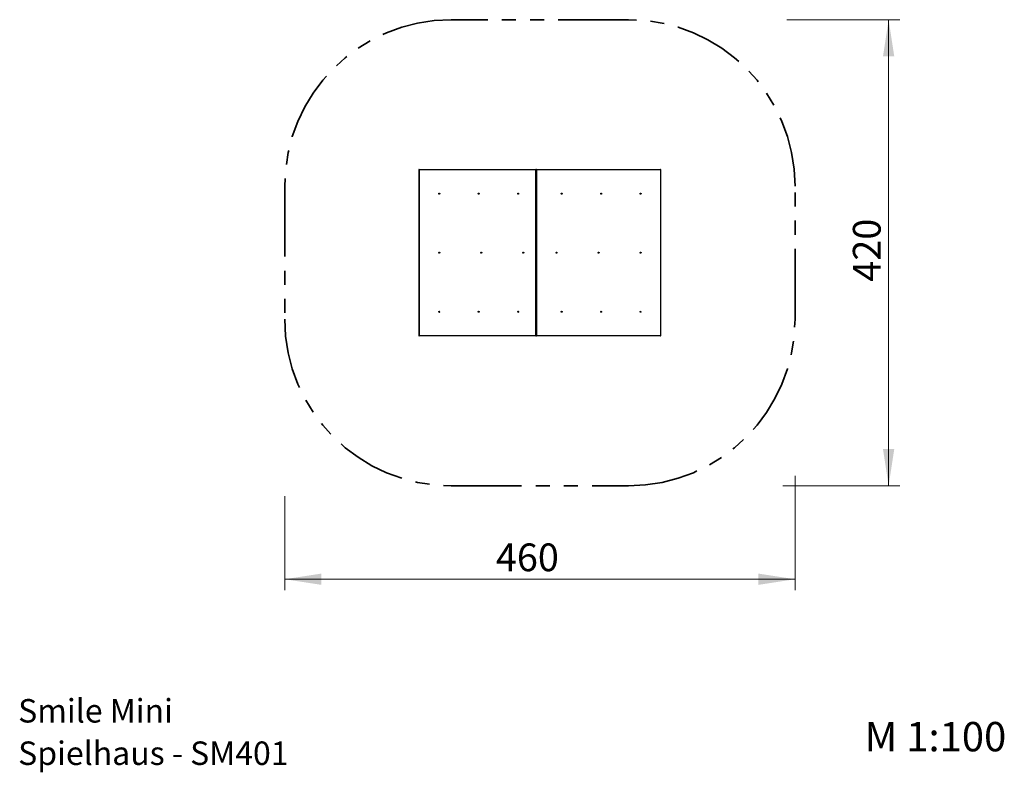
# Model space of a CAD drawing. Units: millimetres. Extents: x 0.3 to 9.18, y 0.29 to 7.07.
import ezdxf

# ---------------------------------------------------------------- set-up
doc = ezdxf.new("R2010")
doc.units = ezdxf.units.MM
doc.linetypes.add('PHANTOM', pattern=[1.27, 0.635, -0.127, 0.127, -0.127, 0.127, -0.127])
doc.styles.add('SLDTEXTSTYLE0', font='TXT', dxfattribs={"width": 0.75})
doc.dimstyles.new('SLDDIMSTYLE0', dxfattribs={"dimtxt": 0.25, "dimasz": 0.3302, "dimexe": 0, "dimexo": 0.0625, "dimgap": 0.0625, "dimtad": 1, "dimlfac": 100, "dimrnd": 1e-09, "dimzin": 12, "dimdsep": 46, "dimtxsty": 'SLDTEXTSTYLE0', "dimsah": 1, "dimcen": 0.09, "dimadec": 0, "dimazin": 3, "dimtfac": 1, "dimtofl": 0, "dimtmove": 0, "dimatfit": 3, "dimfxl": 0, "dimfrac": 2, "dimtolj": 1, "dimtzin": 12, "dimarcsym": 0})

# ---------------------------------------------------------------- blocks, each defined once
blk = doc.blocks.new('SW_NOTE_0')
at = {"color": 0, "linetype": 'Continuous', "lineweight": 0, "attachment_point": 1, "style": 'SLDTEXTSTYLE0'}
for s, insert, char_height in [('Smile Mini', (0, 0.2729), 0.21167), ('Spielhaus - SM401', (0, -0.1094), 0.211667)]:
    blk.add_mtext(s, dxfattribs=dict(at, insert=insert, char_height=char_height))
blk = doc.blocks.new('_D')
at = {"color": 161, "linetype": 'Continuous', "lineweight": 18}
for p, q in [((7.2171, 7.071), (8.2358, 7.071)), ((8.1358, 2.871), (8.1358, 7.071)), ((7.1835, 2.871), (8.2358, 2.871))]:
    blk.add_line(p, q, dxfattribs=at)
for points in [[(8.1358, 7.071), (8.085, 6.7408), (8.1866, 6.7408)], [(8.1358, 2.871), (8.1866, 3.2012), (8.085, 3.2012)]]:
    blk.add_solid(points, dxfattribs=at)
at = {"color": 161, "linetype": 'Continuous', "lineweight": 18, "insert": (7.8135, 4.71), "char_height": 0.25, "attachment_point": 1, "rotation": 90, "style": 'SLDTEXTSTYLE0'}
blk.add_mtext('420', dxfattribs=at)
blk = doc.blocks.new('_D_1')
at = {"color": 161, "linetype": 'Continuous', "lineweight": 18}
for p, q in [((7.292, 2.9602), (7.292, 1.9287)), ((2.692, 2.7761), (2.692, 1.9287)), ((7.292, 2.0287), (2.692, 2.0287))]:
    blk.add_line(p, q, dxfattribs=at)
for points in [[(2.692, 2.0287), (3.0222, 1.9779), (3.0222, 2.0795)], [(7.292, 2.0287), (6.9618, 2.0795), (6.9618, 1.9779)]]:
    blk.add_solid(points, dxfattribs=at)
at = {"color": 161, "linetype": 'Continuous', "lineweight": 18, "insert": (4.5951, 2.351), "char_height": 0.25, "attachment_point": 1, "style": 'SLDTEXTSTYLE0'}
blk.add_mtext('460', dxfattribs=at)

msp = doc.modelspace()

# ---------------------------------------------------------------- linework, layer by layer
at = {"color": 161, "linetype": 'PHANTOM', "lineweight": 35}
for p, q in [((5.79202, 7.07101), (4.19202, 7.07101)), ((2.69202, 5.57101), (2.69202, 4.37101)), ((7.29202, 4.37101), (7.29202, 5.57101)), ((4.19202, 2.87101), (5.79202, 2.87101))]:
    msp.add_line(p, q, dxfattribs=at)
at = {"color": 7, "linetype": 'Continuous', "lineweight": 25}
for p, q in [((3.90056, 5.71801), (3.90056, 4.22401)), ((3.90241, 5.71801), (3.90241, 4.22401)), ((3.90356, 5.72101), (4.9574, 5.72101)), ((4.9544, 5.71801), (4.9544, 4.22401)), ((4.95616, 5.71801), (4.95462, 5.71801)), ((4.95462, 5.71801), (4.95462, 4.22401)), ((4.95616, 4.22401), (4.95616, 5.71801)), ((4.96008, 5.71801), (4.95616, 5.71801)), ((4.9574, 5.72101), (4.95893, 5.72101)), ((4.95893, 5.72101), (6.08052, 5.72101)), ((4.96008, 5.71801), (4.96008, 4.22401)), ((6.08166, 5.71801), (4.96008, 5.71801)), ((6.08166, 4.22401), (6.08166, 5.71801)), ((6.08352, 4.22401), (6.08352, 5.71801)), ((4.9574, 4.22101), (3.90356, 4.22101)), ((4.95462, 4.22401), (4.95616, 4.22401)), ((4.96008, 4.22401), (4.95616, 4.22401)), ((4.95893, 4.22101), (4.9574, 4.22101)), ((6.08052, 4.22101), (4.95893, 4.22101)), ((4.96008, 4.22401), (6.08166, 4.22401))]:
    msp.add_line(p, q, dxfattribs=at)
at = {"color": 8, "linetype": 'Continuous', "lineweight": 25}
for p, q in [((3.90241, 5.71801), (3.90056, 5.71801)), ((4.9544, 5.71801), (3.90241, 5.71801)), ((4.95462, 5.71801), (4.9544, 5.71801)), ((6.08352, 5.71801), (6.08166, 5.71801)), ((3.90241, 4.22401), (3.90056, 4.22401)), ((3.90241, 4.22401), (4.9544, 4.22401)), ((4.95462, 4.22401), (4.9544, 4.22401)), ((6.08352, 4.22401), (6.08166, 4.22401))]:
    msp.add_line(p, q, dxfattribs=at)
at = {"color": 7, "linetype": 'Continuous', "lineweight": 25, "flags": 128}
for points in [[(3.90356, 5.72101), (3.90334, 5.72095), (3.90312, 5.72078), (3.90292, 5.7205), (3.90275, 5.72013), (3.9026, 5.71967), (3.9025, 5.71915), (3.90243, 5.71859), (3.90241, 5.71801)], [(4.96008, 5.71801), (4.96005, 5.71859), (4.95999, 5.71915), (4.95988, 5.71967), (4.95974, 5.72013), (4.95956, 5.7205), (4.95937, 5.72078), (4.95915, 5.72095), (4.95893, 5.72101)], [(6.08166, 5.71801), (6.08164, 5.71859), (6.08158, 5.71915), (6.08147, 5.71967), (6.08133, 5.72013), (6.08115, 5.7205), (6.08096, 5.72078), (6.08074, 5.72095), (6.08052, 5.72101)], [(4.08026, 5.50351), (4.08043, 5.50477), (4.08092, 5.50594), (4.08169, 5.50691), (4.08269, 5.5076), (4.08382, 5.50796), (4.08501, 5.50796), (4.08614, 5.5076), (4.08714, 5.50691), (4.08791, 5.50594), (4.0884, 5.50477), (4.08857, 5.50351), (4.0884, 5.50224), (4.08791, 5.50107), (4.08714, 5.50011), (4.08614, 5.49941), (4.08501, 5.49905), (4.08382, 5.49905), (4.08269, 5.49941), (4.08169, 5.50011), (4.08092, 5.50107), (4.08043, 5.50224), (4.08026, 5.50351)], [(4.43595, 5.50351), (4.43612, 5.50477), (4.43661, 5.50594), (4.43739, 5.50691), (4.43838, 5.5076), (4.43952, 5.50796), (4.4407, 5.50796), (4.44184, 5.5076), (4.44283, 5.50691), (4.44361, 5.50594), (4.4441, 5.50477), (4.44427, 5.50351), (4.4441, 5.50224), (4.44361, 5.50107), (4.44283, 5.50011), (4.44184, 5.49941), (4.4407, 5.49905), (4.43952, 5.49905), (4.43838, 5.49941), (4.43739, 5.50011), (4.43661, 5.50107), (4.43612, 5.50224), (4.43595, 5.50351)], [(4.79165, 5.50351), (4.79181, 5.50477), (4.79231, 5.50594), (4.79308, 5.50691), (4.79408, 5.5076), (4.79521, 5.50796), (4.79639, 5.50796), (4.79753, 5.5076), (4.79853, 5.50691), (4.7993, 5.50594), (4.79979, 5.50477), (4.79996, 5.50351), (4.79979, 5.50224), (4.7993, 5.50107), (4.79853, 5.50011), (4.79753, 5.49941), (4.79639, 5.49905), (4.79521, 5.49905), (4.79408, 5.49941), (4.79308, 5.50011), (4.79231, 5.50107), (4.79181, 5.50224), (4.79165, 5.50351)], [(5.18412, 5.50351), (5.18428, 5.50477), (5.18478, 5.50594), (5.18555, 5.50691), (5.18655, 5.5076), (5.18768, 5.50796), (5.18887, 5.50796), (5.19, 5.5076), (5.191, 5.50691), (5.19177, 5.50594), (5.19226, 5.50477), (5.19243, 5.50351), (5.19226, 5.50224), (5.19177, 5.50107), (5.191, 5.50011), (5.19, 5.49941), (5.18887, 5.49905), (5.18768, 5.49905), (5.18655, 5.49941), (5.18555, 5.50011), (5.18478, 5.50107), (5.18428, 5.50224), (5.18412, 5.50351)], [(5.53981, 5.50351), (5.53998, 5.50477), (5.54047, 5.50594), (5.54124, 5.50691), (5.54224, 5.5076), (5.54338, 5.50796), (5.54456, 5.50796), (5.54569, 5.5076), (5.54669, 5.50691), (5.54746, 5.50594), (5.54796, 5.50477), (5.54812, 5.50351), (5.54796, 5.50224), (5.54746, 5.50107), (5.54669, 5.50011), (5.54569, 5.49941), (5.54456, 5.49905), (5.54338, 5.49905), (5.54224, 5.49941), (5.54124, 5.50011), (5.54047, 5.50107), (5.53998, 5.50224), (5.53981, 5.50351)], [(5.8955, 5.50351), (5.89567, 5.50477), (5.89616, 5.50594), (5.89694, 5.50691), (5.89793, 5.5076), (5.89907, 5.50796), (5.90025, 5.50796), (5.90139, 5.5076), (5.90238, 5.50691), (5.90316, 5.50594), (5.90365, 5.50477), (5.90382, 5.50351), (5.90365, 5.50224), (5.90316, 5.50107), (5.90238, 5.50011), (5.90139, 5.49941), (5.90025, 5.49905), (5.89907, 5.49905), (5.89793, 5.49941), (5.89694, 5.50011), (5.89616, 5.50107), (5.89567, 5.50224), (5.8955, 5.50351)], [(4.08026, 4.97101), (4.08043, 4.97227), (4.08092, 4.97344), (4.08169, 4.97441), (4.08269, 4.9751), (4.08382, 4.97546), (4.08501, 4.97546), (4.08614, 4.9751), (4.08714, 4.97441), (4.08791, 4.97344), (4.0884, 4.97227), (4.08857, 4.97101), (4.0884, 4.96974), (4.08791, 4.96857), (4.08714, 4.96761), (4.08614, 4.96691), (4.08501, 4.96655), (4.08382, 4.96655), (4.08269, 4.96691), (4.08169, 4.96761), (4.08092, 4.96857), (4.08043, 4.96974), (4.08026, 4.97101)], [(4.45905, 4.97101), (4.45922, 4.97227), (4.45971, 4.97344), (4.46048, 4.97441), (4.46148, 4.9751), (4.46261, 4.97546), (4.4638, 4.97546), (4.46493, 4.9751), (4.46593, 4.97441), (4.4667, 4.97344), (4.4672, 4.97227), (4.46736, 4.97101), (4.4672, 4.96974), (4.4667, 4.96857), (4.46593, 4.96761), (4.46493, 4.96691), (4.4638, 4.96655), (4.46261, 4.96655), (4.46148, 4.96691), (4.46048, 4.96761), (4.45971, 4.96857), (4.45922, 4.96974), (4.45905, 4.97101)], [(4.83784, 4.97101), (4.83801, 4.97227), (4.8385, 4.97344), (4.83927, 4.97441), (4.84027, 4.9751), (4.84141, 4.97546), (4.84259, 4.97546), (4.84372, 4.9751), (4.84472, 4.97441), (4.84549, 4.97344), (4.84599, 4.97227), (4.84615, 4.97101), (4.84599, 4.96974), (4.84549, 4.96857), (4.84472, 4.96761), (4.84372, 4.96691), (4.84259, 4.96655), (4.84141, 4.96655), (4.84027, 4.96691), (4.83927, 4.96761), (4.8385, 4.96857), (4.83801, 4.96974), (4.83784, 4.97101)], [(5.13792, 4.97101), (5.13809, 4.97227), (5.13858, 4.97344), (5.13936, 4.97441), (5.14035, 4.9751), (5.14149, 4.97546), (5.14267, 4.97546), (5.14381, 4.9751), (5.1448, 4.97441), (5.14558, 4.97344), (5.14607, 4.97227), (5.14624, 4.97101), (5.14607, 4.96974), (5.14558, 4.96857), (5.1448, 4.96761), (5.14381, 4.96691), (5.14267, 4.96655), (5.14149, 4.96655), (5.14035, 4.96691), (5.13936, 4.96761), (5.13858, 4.96857), (5.13809, 4.96974), (5.13792, 4.97101)], [(5.51671, 4.97101), (5.51688, 4.97227), (5.51737, 4.97344), (5.51815, 4.97441), (5.51914, 4.9751), (5.52028, 4.97546), (5.52146, 4.97546), (5.5226, 4.9751), (5.52359, 4.97441), (5.52437, 4.97344), (5.52486, 4.97227), (5.52503, 4.97101), (5.52486, 4.96974), (5.52437, 4.96857), (5.52359, 4.96761), (5.5226, 4.96691), (5.52146, 4.96655), (5.52028, 4.96655), (5.51914, 4.96691), (5.51815, 4.96761), (5.51737, 4.96857), (5.51688, 4.96974), (5.51671, 4.97101)], [(5.8955, 4.97101), (5.89567, 4.97227), (5.89616, 4.97344), (5.89694, 4.97441), (5.89793, 4.9751), (5.89907, 4.97546), (5.90025, 4.97546), (5.90139, 4.9751), (5.90238, 4.97441), (5.90316, 4.97344), (5.90365, 4.97227), (5.90382, 4.97101), (5.90365, 4.96974), (5.90316, 4.96857), (5.90238, 4.96761), (5.90139, 4.96691), (5.90025, 4.96655), (5.89907, 4.96655), (5.89793, 4.96691), (5.89694, 4.96761), (5.89616, 4.96857), (5.89567, 4.96974), (5.8955, 4.97101)], [(4.08026, 4.43851), (4.08043, 4.43977), (4.08092, 4.44094), (4.08169, 4.44191), (4.08269, 4.4426), (4.08382, 4.44296), (4.08501, 4.44296), (4.08614, 4.4426), (4.08714, 4.44191), (4.08791, 4.44094), (4.0884, 4.43977), (4.08857, 4.43851), (4.0884, 4.43724), (4.08791, 4.43607), (4.08714, 4.43511), (4.08614, 4.43441), (4.08501, 4.43405), (4.08382, 4.43405), (4.08269, 4.43441), (4.08169, 4.43511), (4.08092, 4.43607), (4.08043, 4.43724), (4.08026, 4.43851)], [(4.43595, 4.43851), (4.43612, 4.43977), (4.43661, 4.44094), (4.43739, 4.44191), (4.43838, 4.4426), (4.43952, 4.44296), (4.4407, 4.44296), (4.44184, 4.4426), (4.44283, 4.44191), (4.44361, 4.44094), (4.4441, 4.43977), (4.44427, 4.43851), (4.4441, 4.43724), (4.44361, 4.43607), (4.44283, 4.43511), (4.44184, 4.43441), (4.4407, 4.43405), (4.43952, 4.43405), (4.43838, 4.43441), (4.43739, 4.43511), (4.43661, 4.43607), (4.43612, 4.43724), (4.43595, 4.43851)], [(4.79165, 4.43851), (4.79181, 4.43977), (4.79231, 4.44094), (4.79308, 4.44191), (4.79408, 4.4426), (4.79521, 4.44296), (4.79639, 4.44296), (4.79753, 4.4426), (4.79853, 4.44191), (4.7993, 4.44094), (4.79979, 4.43977), (4.79996, 4.43851), (4.79979, 4.43724), (4.7993, 4.43607), (4.79853, 4.43511), (4.79753, 4.43441), (4.79639, 4.43405), (4.79521, 4.43405), (4.79408, 4.43441), (4.79308, 4.43511), (4.79231, 4.43607), (4.79181, 4.43724), (4.79165, 4.43851)], [(5.18412, 4.43851), (5.18428, 4.43977), (5.18478, 4.44094), (5.18555, 4.44191), (5.18655, 4.4426), (5.18768, 4.44296), (5.18887, 4.44296), (5.19, 4.4426), (5.191, 4.44191), (5.19177, 4.44094), (5.19226, 4.43977), (5.19243, 4.43851), (5.19226, 4.43724), (5.19177, 4.43607), (5.191, 4.43511), (5.19, 4.43441), (5.18887, 4.43405), (5.18768, 4.43405), (5.18655, 4.43441), (5.18555, 4.43511), (5.18478, 4.43607), (5.18428, 4.43724), (5.18412, 4.43851)], [(5.53981, 4.43851), (5.53998, 4.43977), (5.54047, 4.44094), (5.54124, 4.44191), (5.54224, 4.4426), (5.54338, 4.44296), (5.54456, 4.44296), (5.54569, 4.4426), (5.54669, 4.44191), (5.54746, 4.44094), (5.54796, 4.43977), (5.54812, 4.43851), (5.54796, 4.43724), (5.54746, 4.43607), (5.54669, 4.43511), (5.54569, 4.43441), (5.54456, 4.43405), (5.54338, 4.43405), (5.54224, 4.43441), (5.54124, 4.43511), (5.54047, 4.43607), (5.53998, 4.43724), (5.53981, 4.43851)], [(5.8955, 4.43851), (5.89567, 4.43977), (5.89616, 4.44094), (5.89694, 4.44191), (5.89793, 4.4426), (5.89907, 4.44296), (5.90025, 4.44296), (5.90139, 4.4426), (5.90238, 4.44191), (5.90316, 4.44094), (5.90365, 4.43977), (5.90382, 4.43851), (5.90365, 4.43724), (5.90316, 4.43607), (5.90238, 4.43511), (5.90139, 4.43441), (5.90025, 4.43405), (5.89907, 4.43405), (5.89793, 4.43441), (5.89694, 4.43511), (5.89616, 4.43607), (5.89567, 4.43724), (5.8955, 4.43851)], [(3.90241, 4.22401), (3.90243, 4.22342), (3.9025, 4.22286), (3.9026, 4.22234), (3.90275, 4.22189), (3.90292, 4.22151), (3.90312, 4.22123), (3.90334, 4.22106), (3.90356, 4.22101)], [(4.95893, 4.22101), (4.95915, 4.22106), (4.95937, 4.22123), (4.95956, 4.22151), (4.95974, 4.22189), (4.95988, 4.22234), (4.95999, 4.22286), (4.96005, 4.22342), (4.96008, 4.22401)], [(6.08052, 4.22101), (6.08074, 4.22106), (6.08096, 4.22123), (6.08115, 4.22151), (6.08133, 4.22189), (6.08147, 4.22234), (6.08158, 4.22286), (6.08164, 4.22342), (6.08166, 4.22401)]]:
    msp.add_lwpolyline(points, dxfattribs=at)
at = {"color": 161, "linetype": 'PHANTOM', "lineweight": 35}
for centre, start, end in [((4.19202, 5.57101), 90, 180), ((5.79202, 5.57101), 0, 90), ((4.19202, 4.37101), 180, 270), ((5.79202, 4.37101), 270, 0)]:
    msp.add_arc(centre, 1.5, start, end, dxfattribs=at)
at = {"color": 7, "linetype": 'Continuous', "lineweight": 25}
for centre, radius, start, end in [((3.90356, 5.71801), 0.003, 90, 180), ((4.9574, 5.71801), 0.003, 90, 180), ((4.95752, 5.71812), 0.00289, 92.355486, 182.176095), ((4.95905, 5.71812), 0.00289, 92.355486, 182.176095), ((6.08052, 5.71801), 0.003, 0, 90), ((4.08873, 5.50351), 0.00466, 120.95766, 239.04234), ((4.44442, 5.50351), 0.00466, 120.95766, 239.04234), ((4.80011, 5.50351), 0.00466, 120.95766, 239.04234), ((5.18406, 5.50358), 0.00455, 359.076318, 59.569599), ((5.18406, 5.50343), 0.00455, 300.430401, 0.923682), ((5.53975, 5.50358), 0.00455, 359.076318, 59.569599), ((5.53975, 5.50343), 0.00455, 300.430401, 0.923682), ((5.89544, 5.50358), 0.00455, 359.076318, 59.569599), ((5.89544, 5.50343), 0.00455, 300.430401, 0.923682), ((4.08873, 4.97101), 0.00466, 120.95766, 239.04234), ((4.46746, 4.97101), 0.00465, 120.471238, 239.528762), ((4.46752, 4.97101), 0.00466, 120.95766, 239.04234), ((4.84631, 4.97101), 0.00466, 120.95766, 239.04234), ((5.13786, 4.97108), 0.00455, 359.076318, 59.569599), ((5.13786, 4.97093), 0.00455, 300.430401, 0.923682), ((5.51658, 4.97101), 0.00465, 300.729976, 59.270024), ((5.51665, 4.97108), 0.00455, 359.076318, 59.569599), ((5.51665, 4.97093), 0.00455, 300.430401, 0.923682), ((5.89544, 4.97108), 0.00455, 359.076318, 59.569599), ((5.89544, 4.97093), 0.00455, 300.430401, 0.923682), ((4.08873, 4.43851), 0.00466, 120.95766, 239.04234), ((4.44442, 4.43851), 0.00466, 120.95766, 239.04234), ((4.80011, 4.43851), 0.00466, 120.95766, 239.04234), ((5.18406, 4.43858), 0.00455, 359.076318, 59.569599), ((5.18406, 4.43843), 0.00455, 300.430401, 0.923682), ((5.53975, 4.43858), 0.00455, 359.076318, 59.569599), ((5.53975, 4.43843), 0.00455, 300.430401, 0.923682), ((5.89544, 4.43858), 0.00455, 359.076318, 59.569599), ((5.89544, 4.43843), 0.00455, 300.430401, 0.923682), ((3.90356, 4.22401), 0.003, 180, 270), ((4.9574, 4.22401), 0.003, 180, 270), ((4.95752, 4.2239), 0.00289, 177.823905, 267.644514), ((4.95905, 4.2239), 0.00289, 177.823905, 267.644514), ((6.08052, 4.22401), 0.003, 270, 0)]:
    msp.add_arc(centre, radius, start, end, dxfattribs=at)

# ---------------------------------------------------------------- block references
at = {"color": 8, "linetype": 'Continuous', "lineweight": 0}
msp.add_blockref('SW_NOTE_0', (0.2884, 0.67594), dxfattribs=at)

# ---------------------------------------------------------------- texts
at = {"color": 8, "linetype": 'Continuous', "lineweight": 0, "insert": (7.92067, 0.74233), "char_height": 0.264583, "attachment_point": 1, "style": 'SLDTEXTSTYLE0'}
msp.add_mtext('M 1:100', dxfattribs=at)

# ---------------------------------------------------------------- dimensions: what is measured, and where the dimension line sits
at = {"color": 161, "linetype": 'Continuous', "lineweight": 18}
for base, p1, p2, angle, picture, middle in [((8.13579, 7.07101), (5.79202, 2.87101), (5.79202, 7.07101), 90, '_D', (8.13579, 4.9871)), ((2.69202, 2.02874), (7.29202, 4.37101), (2.69202, 4.37101), 0, '_D_1', (4.87217, 2.02874))]:
    dim = msp.add_linear_dim(base=base, p1=p1, p2=p2, angle=angle, dimstyle='SLDDIMSTYLE0', dxfattribs=at)
    dim.commit()
    dim.dimension.update_dxf_attribs({"geometry": picture, "text_midpoint": middle, "dimtype": 160})

doc.saveas('drawing.dxf')
